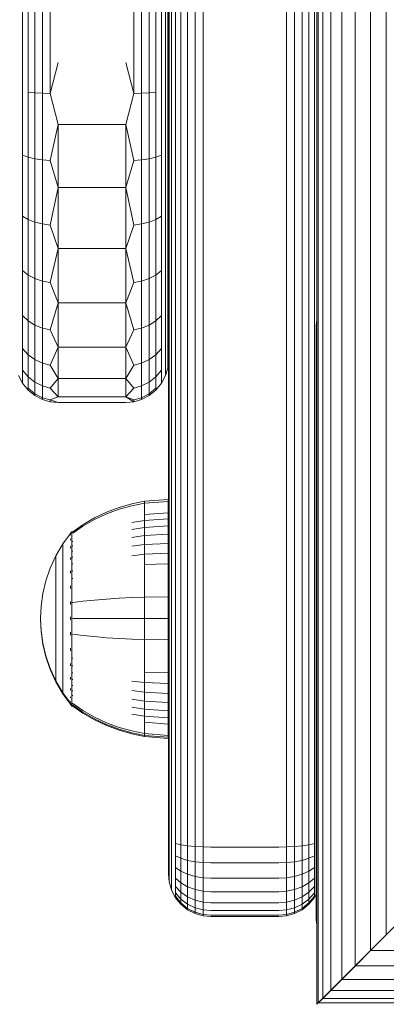
# Model space of a CAD drawing. Units: millimetres. Extents: x 1250 to 578302, y -1972 to 596964.
# Drawn here: x 5689 to 5732, y 4712 to 4827 of the extents above; entities that cross this region are included whole.
import ezdxf

# ---------------------------------------------------------------- set-up
doc = ezdxf.new("R2010")
doc.units = ezdxf.units.MM
doc.layers.add('Контур', color=7, linetype='Continuous', lineweight=15)

msp = doc.modelspace()

# ---------------------------------------------------------------- linework, layer by layer
at = {"layer": 'Контур'}
for p, q in [((5689.445, 5016.89), (5689.445, 4822.37)), ((5690.095, 5016.241), (5690.095, 4822.37)), ((5690.894, 5015.442), (5690.894, 4822.37)), ((5691.79, 5014.546), (5691.79, 4822.37)), ((5692.72, 4822.37), (5692.72, 5013.615)), ((5702.54, 4822.37), (5702.54, 5003.796)), ((5703.471, 4822.37), (5703.471, 5002.865)), ((5704.366, 4822.37), (5704.366, 5001.969)), ((5705.166, 4822.37), (5705.166, 5001.17)), ((5705.815, 4822.37), (5705.815, 5000.52)), ((5706.279, 4822.37), (5706.279, 5000.057)), ((5706.547, 4822.37), (5706.547, 4999.789)), ((5706.63, 4999.705), (5706.63, 4731.87)), ((5706.63, 4822.37), (5706.63, 4999.705)), ((5706.714, 4999.622), (5706.714, 4731.87)), ((5706.981, 4999.354), (5706.981, 4731.87)), ((5707.445, 4998.89), (5707.445, 4731.87)), ((5708.095, 4998.241), (5708.095, 4731.87)), ((5708.894, 4997.441), (5708.894, 4731.87)), ((5709.79, 4996.546), (5709.79, 4731.87)), ((5710.72, 4995.615), (5710.72, 4731.87)), ((5720.54, 4985.795), (5720.54, 4731.87)), ((5721.471, 4984.865), (5721.471, 4731.87)), ((5722.366, 4983.969), (5722.366, 4731.87)), ((5723.166, 4983.17), (5723.166, 4731.87)), ((5723.815, 4982.52), (5723.815, 4731.87)), ((5724.111, 4982.224), (5724.111, 4711.549)), ((5724.278, 4982.057), (5724.278, 4711.716)), ((5724.813, 4981.522), (5724.813, 4712.251)), ((5725.741, 4980.594), (5725.741, 4713.179)), ((5727.04, 4979.295), (5727.04, 4714.478)), ((5728.639, 4977.697), (5728.639, 4716.077)), ((5730.43, 4975.905), (5730.43, 4717.868)), ((5732.291, 4974.044), (5732.291, 4719.73)), ((5706.63, 4761.37), (5706.63, 4829.634)), ((5706.63, 4827.37), (5706.63, 4827.37)), ((5706.63, 4761.37), (5706.63, 4827.37)), ((5689.445, 4822.37), (5689.445, 4818.932)), ((5690.095, 4822.37), (5690.095, 4818.859)), ((5690.894, 4822.37), (5690.894, 4818.8)), ((5691.79, 4822.37), (5691.79, 4818.758)), ((5693.63, 4822.37), (5692.72, 4818.733)), ((5692.72, 4822.37), (5692.72, 4818.733)), ((5701.63, 4822.37), (5702.54, 4818.733)), ((5702.54, 4822.37), (5702.54, 4818.733)), ((5703.471, 4822.37), (5703.471, 4818.758)), ((5704.366, 4822.37), (5704.366, 4818.8)), ((5705.166, 4822.37), (5705.166, 4818.859)), ((5705.815, 4822.37), (5705.815, 4818.932)), ((5706.279, 4822.37), (5706.279, 4819.014)), ((5706.547, 4822.37), (5706.547, 4819.098)), ((5706.63, 4819.181), (5706.63, 4822.37)), ((5689.445, 4818.932), (5689.445, 4811.46)), ((5690.095, 4818.859), (5690.894, 4818.8)), ((5690.095, 4818.859), (5690.095, 4811.229)), ((5690.894, 4818.8), (5691.79, 4818.758)), ((5690.894, 4818.8), (5690.894, 4811.041)), ((5691.79, 4818.758), (5692.72, 4818.733)), ((5691.79, 4818.758), (5691.79, 4810.907)), ((5702.54, 4818.733), (5703.471, 4818.758)), ((5703.471, 4818.758), (5704.366, 4818.8)), ((5703.471, 4818.758), (5703.471, 4810.907)), ((5704.366, 4818.8), (5705.166, 4818.859)), ((5704.366, 4818.8), (5704.366, 4811.041)), ((5705.166, 4818.859), (5705.166, 4811.229)), ((5705.815, 4818.932), (5705.815, 4811.46)), ((5706.279, 4819.014), (5706.279, 4811.719)), ((5706.547, 4819.098), (5706.547, 4811.988)), ((5706.63, 4819.181), (5706.63, 4812.251)), ((5693.63, 4815.092), (5692.72, 4818.733)), ((5701.63, 4815.092), (5702.54, 4818.733)), ((5693.63, 4815.092), (5692.72, 4810.829)), ((5693.63, 4815.092), (5693.63, 4807.647)), ((5693.63, 4815.092), (5701.63, 4815.092)), ((5701.63, 4815.092), (5702.54, 4810.829)), ((5701.63, 4807.647), (5701.63, 4815.092)), ((5706.547, 4811.988), (5706.547, 4805.164)), ((5706.63, 4812.251), (5706.63, 4805.6)), ((5689.445, 4811.46), (5690.095, 4811.229)), ((5689.445, 4804.289), (5689.445, 4811.46)), ((5690.095, 4811.229), (5690.894, 4811.041)), ((5690.095, 4803.906), (5690.095, 4811.229)), ((5690.894, 4811.041), (5691.79, 4810.907)), ((5690.894, 4803.595), (5690.894, 4811.041)), ((5692.72, 4810.829), (5691.79, 4810.907)), ((5691.79, 4803.373), (5691.79, 4810.907)), ((5693.63, 4807.647), (5692.72, 4810.829)), ((5701.63, 4807.647), (5702.54, 4810.829)), ((5702.54, 4810.829), (5703.471, 4810.907)), ((5703.471, 4810.907), (5704.366, 4811.041)), ((5703.471, 4803.373), (5703.471, 4810.907)), ((5704.366, 4811.041), (5705.166, 4811.229)), ((5704.366, 4803.595), (5704.366, 4811.041)), ((5705.166, 4811.229), (5705.815, 4811.46)), ((5705.166, 4803.906), (5705.166, 4811.229)), ((5705.815, 4804.289), (5705.815, 4811.46)), ((5706.279, 4804.718), (5706.279, 4811.719)), ((5693.63, 4807.647), (5692.72, 4803.244)), ((5693.63, 4807.647), (5693.63, 4800.482)), ((5693.63, 4807.647), (5701.63, 4807.647)), ((5701.63, 4807.647), (5702.54, 4803.244)), ((5701.63, 4800.482), (5701.63, 4807.647)), ((5706.547, 4805.164), (5706.547, 4799.071)), ((5706.63, 4805.6), (5706.63, 4799.661)), ((5689.445, 4804.289), (5690.095, 4803.906)), ((5689.445, 4797.886), (5689.445, 4804.289)), ((5690.095, 4803.906), (5690.894, 4803.595)), ((5690.095, 4797.367), (5690.095, 4803.906)), ((5704.366, 4803.595), (5705.166, 4803.906)), ((5705.166, 4803.906), (5705.815, 4804.289)), ((5705.166, 4797.367), (5705.166, 4803.906)), ((5705.815, 4797.886), (5705.815, 4804.289)), ((5706.279, 4798.467), (5706.279, 4804.718)), ((5690.894, 4803.595), (5691.79, 4803.373)), ((5690.894, 4796.946), (5690.894, 4803.595)), ((5692.72, 4803.244), (5691.79, 4803.373)), ((5691.79, 4796.645), (5691.79, 4803.373)), ((5693.63, 4800.482), (5692.72, 4803.244)), ((5701.63, 4800.482), (5702.54, 4803.244)), ((5702.54, 4803.244), (5703.471, 4803.373)), ((5703.471, 4803.373), (5704.366, 4803.595)), ((5703.471, 4796.645), (5703.471, 4803.373)), ((5704.366, 4796.946), (5704.366, 4803.595)), ((5693.63, 4800.482), (5692.72, 4796.471)), ((5693.63, 4800.482), (5693.63, 4794.086)), ((5693.63, 4800.482), (5701.63, 4800.482)), ((5701.63, 4800.482), (5702.54, 4796.471)), ((5701.63, 4794.086), (5701.63, 4800.482)), ((5706.547, 4799.071), (5706.547, 4794.061)), ((5706.63, 4799.661), (5706.63, 4791.145)), ((5689.445, 4797.886), (5690.095, 4797.367)), ((5689.445, 4792.621), (5689.445, 4797.886)), ((5705.166, 4797.367), (5705.815, 4797.886)), ((5705.815, 4792.621), (5705.815, 4797.886)), ((5706.279, 4793.327), (5706.279, 4798.467)), ((5690.095, 4797.367), (5690.894, 4796.946)), ((5690.095, 4791.991), (5690.095, 4797.367)), ((5690.894, 4796.946), (5691.79, 4796.645)), ((5690.894, 4791.479), (5690.894, 4796.946)), ((5703.471, 4796.645), (5704.366, 4796.946)), ((5704.366, 4796.946), (5705.166, 4797.367)), ((5704.366, 4791.479), (5704.366, 4796.946)), ((5705.166, 4791.991), (5705.166, 4797.367)), ((5692.72, 4796.471), (5691.79, 4796.645)), ((5691.79, 4791.113), (5691.79, 4796.645)), ((5693.63, 4794.086), (5692.72, 4796.471)), ((5701.63, 4794.086), (5702.54, 4796.471)), ((5702.54, 4796.471), (5703.471, 4796.645)), ((5703.471, 4791.113), (5703.471, 4796.645)), ((5693.63, 4794.086), (5692.72, 4790.902)), ((5693.63, 4794.086), (5693.63, 4788.891)), ((5693.63, 4794.086), (5701.63, 4794.086)), ((5701.63, 4794.086), (5702.54, 4790.902)), ((5701.63, 4788.891), (5701.63, 4794.086)), ((5706.279, 4789.503), (5706.279, 4793.327)), ((5706.547, 4794.061), (5706.547, 4790.333)), ((5689.445, 4792.621), (5690.095, 4791.991)), ((5689.445, 4788.704), (5689.445, 4792.621)), ((5705.166, 4791.991), (5705.815, 4792.621)), ((5705.815, 4788.704), (5705.815, 4792.621)), ((5724.014, 4791.482), (5724.111, 4792.097)), ((5690.095, 4791.991), (5690.894, 4791.479)), ((5690.095, 4787.991), (5690.095, 4791.991)), ((5690.894, 4791.479), (5691.79, 4791.113)), ((5690.894, 4787.411), (5690.894, 4791.479)), ((5692.72, 4790.902), (5691.79, 4791.113)), ((5691.79, 4786.997), (5691.79, 4791.113)), ((5702.54, 4790.902), (5703.471, 4791.113)), ((5703.471, 4791.113), (5704.366, 4791.479)), ((5703.471, 4786.997), (5703.471, 4791.113)), ((5704.366, 4791.479), (5705.166, 4791.991)), ((5704.366, 4787.411), (5704.366, 4791.479)), ((5705.166, 4787.991), (5705.166, 4791.991)), ((5724.014, 4721.482), (5724.014, 4791.482)), ((5693.63, 4788.891), (5692.72, 4790.902)), ((5701.63, 4788.891), (5702.54, 4790.902)), ((5706.547, 4790.333), (5706.547, 4787.916)), ((5689.445, 4788.704), (5690.095, 4787.991)), ((5689.445, 4786.164), (5689.445, 4788.704)), ((5693.63, 4788.891), (5692.72, 4786.759)), ((5693.63, 4788.891), (5693.63, 4785.179)), ((5693.63, 4788.891), (5701.63, 4788.891)), ((5701.63, 4788.891), (5702.54, 4786.759)), ((5701.63, 4785.179), (5701.63, 4788.891)), ((5705.166, 4787.991), (5705.815, 4788.704)), ((5705.815, 4786.164), (5705.815, 4788.704)), ((5706.279, 4787.023), (5706.279, 4789.503)), ((5690.095, 4787.991), (5690.894, 4787.411)), ((5690.095, 4785.397), (5690.095, 4787.991)), ((5704.366, 4787.411), (5705.166, 4787.991)), ((5705.166, 4785.397), (5705.166, 4787.991)), ((5706.547, 4787.916), (5706.547, 4786.65)), ((5706.63, 4787.555), (5706.63, 4787.37)), ((5690.894, 4787.411), (5691.79, 4786.997)), ((5690.894, 4784.774), (5690.894, 4787.411)), ((5692.72, 4786.759), (5691.79, 4786.997)), ((5691.79, 4784.329), (5691.79, 4786.997)), ((5693.63, 4785.179), (5692.72, 4786.759)), ((5701.63, 4785.179), (5702.54, 4786.759)), ((5702.54, 4786.759), (5703.471, 4786.997)), ((5703.471, 4786.997), (5704.366, 4787.411)), ((5703.471, 4784.329), (5703.471, 4786.997)), ((5704.366, 4784.774), (5704.366, 4787.411)), ((5706.279, 4785.724), (5706.279, 4787.023)), ((5706.547, 4786.461), (5706.279, 4785.53)), ((5706.63, 4787.37), (5706.547, 4786.461)), ((5706.547, 4786.461), (5706.547, 4786.65)), ((5706.629, 4726.87), (5706.63, 4787.365)), ((5706.629, 4787.364), (5706.629, 4757.689)), ((5706.629, 4787.364), (5706.629, 4754.408)), ((5706.629, 4761.37), (5706.629, 4787.364)), ((5706.629, 4761.37), (5706.629, 4787.364)), ((5706.629, 4731.87), (5706.629, 4787.363)), ((5706.63, 4787.369), (5706.63, 4753.104)), ((5706.63, 4787.369), (5706.63, 4760.052)), ((5706.63, 4787.368), (5706.63, 4756.052)), ((5706.63, 4760.052), (5706.63, 4787.368)), ((5688.98, 4785.53), (5689.444, 4784.634)), ((5689.445, 4786.164), (5690.095, 4785.397)), ((5689.445, 4784.833), (5689.445, 4786.164)), ((5690.095, 4785.397), (5690.894, 4784.774)), ((5690.095, 4784.038), (5690.095, 4785.397)), ((5693.63, 4785.179), (5692.72, 4784.072)), ((5693.63, 4785.179), (5693.63, 4783.038)), ((5693.63, 4785.179), (5701.63, 4785.179)), ((5701.63, 4785.179), (5702.54, 4784.072)), ((5701.63, 4783.038), (5701.63, 4785.179)), ((5704.366, 4784.774), (5705.166, 4785.397)), ((5705.166, 4785.397), (5705.815, 4786.164)), ((5705.166, 4784.038), (5705.166, 4785.397)), ((5705.815, 4784.833), (5705.815, 4786.164)), ((5706.279, 4785.53), (5705.815, 4784.634)), ((5706.279, 4785.53), (5706.279, 4785.724)), ((5689.444, 4784.634), (5690.094, 4783.835)), ((5689.445, 4784.634), (5689.444, 4784.634)), ((5689.445, 4784.634), (5689.445, 4784.833)), ((5690.894, 4783.392), (5690.095, 4784.038)), ((5690.095, 4783.835), (5690.095, 4784.038)), ((5690.894, 4784.774), (5691.79, 4784.329)), ((5690.894, 4783.392), (5690.894, 4784.774)), ((5692.72, 4784.072), (5691.79, 4784.329)), ((5691.79, 4782.93), (5691.79, 4784.329)), ((5693.63, 4783.038), (5692.72, 4784.072)), ((5701.63, 4783.038), (5702.54, 4784.072)), ((5702.54, 4784.072), (5703.471, 4784.329)), ((5703.471, 4784.329), (5704.366, 4784.774)), ((5703.471, 4782.93), (5703.471, 4784.329)), ((5704.366, 4783.392), (5704.366, 4784.774)), ((5705.166, 4784.038), (5704.366, 4783.392)), ((5705.815, 4784.634), (5705.166, 4783.835)), ((5705.166, 4783.835), (5705.166, 4784.038)), ((5705.815, 4784.634), (5705.815, 4784.833)), ((5690.094, 4783.835), (5690.893, 4783.185)), ((5690.095, 4783.835), (5690.094, 4783.835)), ((5690.893, 4783.185), (5691.789, 4782.721)), ((5690.894, 4783.185), (5690.893, 4783.185)), ((5691.79, 4782.93), (5690.894, 4783.392)), ((5690.894, 4783.185), (5690.894, 4783.392)), ((5692.72, 4782.664), (5691.79, 4782.93)), ((5691.79, 4782.721), (5691.79, 4782.93)), ((5693.63, 4783.038), (5692.72, 4782.664)), ((5693.63, 4783.038), (5701.63, 4783.038)), ((5701.63, 4783.038), (5702.54, 4782.664)), ((5701.63, 4783.038), (5702.54, 4782.454)), ((5703.471, 4782.93), (5702.54, 4782.664)), ((5704.366, 4783.392), (5703.471, 4782.93)), ((5704.366, 4783.185), (5703.471, 4782.721)), ((5703.471, 4782.721), (5703.471, 4782.93)), ((5705.166, 4783.835), (5704.366, 4783.185)), ((5704.366, 4783.185), (5704.366, 4783.392)), ((5691.789, 4782.721), (5692.719, 4782.454)), ((5691.79, 4782.721), (5691.789, 4782.721)), ((5692.719, 4782.454), (5693.629, 4782.37)), ((5692.72, 4782.454), (5692.719, 4782.454)), ((5692.72, 4782.454), (5692.72, 4782.664)), ((5693.63, 4782.37), (5692.72, 4782.664)), ((5693.629, 4782.37), (5693.63, 4782.37)), ((5693.63, 4782.37), (5701.63, 4782.37)), ((5701.63, 4782.37), (5702.54, 4782.454)), ((5703.471, 4782.721), (5702.54, 4782.454)), ((5702.54, 4782.454), (5702.54, 4782.664)), ((5700.827, 4770.019), (5702.318, 4770.442)), ((5700.827, 4769.801), (5702.318, 4770.217)), ((5703.813, 4770.738), (5702.318, 4770.442)), ((5703.813, 4770.508), (5702.318, 4770.217)), ((5706.591, 4770.966), (5703.813, 4770.738)), ((5703.813, 4770.738), (5703.813, 4770.508)), ((5706.591, 4770.732), (5703.813, 4770.508)), ((5703.813, 4770.508), (5703.813, 4770.206)), ((5703.813, 4770.206), (5703.813, 4769.771)), ((5706.591, 4770.966), (5706.591, 4770.732)), ((5706.591, 4770.732), (5706.591, 4770.426)), ((5706.591, 4770.426), (5706.591, 4769.983)), ((5697.92, 4768.788), (5699.356, 4769.467)), ((5697.92, 4768.591), (5699.356, 4769.259)), ((5699.356, 4769.467), (5700.827, 4770.019)), ((5699.356, 4769.259), (5700.827, 4769.801)), ((5703.813, 4769.771), (5703.813, 4769.199)), ((5706.591, 4769.402), (5703.813, 4769.199)), ((5703.813, 4769.199), (5703.813, 4768.493)), ((5706.591, 4769.983), (5706.591, 4769.402)), ((5706.591, 4769.402), (5706.591, 4768.684)), ((5695.364, 4767.166), (5696.537, 4767.986)), ((5695.364, 4766.996), (5696.537, 4767.802)), ((5696.537, 4767.986), (5697.92, 4768.788)), ((5696.537, 4767.802), (5697.92, 4768.591)), ((5703.813, 4768.493), (5702.318, 4768.245)), ((5706.591, 4768.684), (5703.813, 4768.493)), ((5703.813, 4768.493), (5703.813, 4767.658)), ((5706.591, 4767.835), (5703.813, 4767.658)), ((5706.591, 4768.684), (5706.591, 4767.835)), ((5706.591, 4767.835), (5706.591, 4766.866)), ((5695.091, 4766.957), (5694.189, 4765.721)), ((5695.091, 4766.966), (5695.106, 4766.978)), ((5695.091, 4766.966), (5695.091, 4766.949)), ((5695.091, 4766.817), (5695.091, 4766.799)), ((5695.091, 4766.799), (5695.106, 4766.81)), ((5695.091, 4766.749), (5695.091, 4766.799)), ((5695.091, 4766.799), (5695.106, 4766.785)), ((5695.091, 4766.799), (5695.098, 4766.777)), ((5695.16, 4767.051), (5695.106, 4766.978)), ((5695.254, 4767.166), (5695.16, 4767.051)), ((5695.254, 4767.166), (5695.364, 4767.166)), ((5695.254, 4767.125), (5695.254, 4767.166)), ((5695.254, 4767.125), (5695.254, 4766.996)), ((5695.254, 4766.996), (5695.254, 4766.772)), ((5695.254, 4766.772), (5695.254, 4766.45)), ((5703.813, 4767.658), (5702.318, 4767.428)), ((5703.813, 4766.704), (5702.318, 4766.495)), ((5703.813, 4767.658), (5703.813, 4766.704)), ((5706.591, 4766.866), (5703.813, 4766.704)), ((5703.813, 4766.704), (5703.813, 4765.646)), ((5706.591, 4766.866), (5706.591, 4765.79)), ((5694.189, 4765.721), (5693.369, 4764.315)), ((5694.189, 4765.721), (5694.189, 4765.686)), ((5694.189, 4765.686), (5694.189, 4765.575)), ((5694.189, 4765.383), (5694.189, 4765.575)), ((5695.091, 4766.264), (5695.091, 4766.315)), ((5695.091, 4766.264), (5695.106, 4766.275)), ((5695.091, 4766.184), (5695.091, 4766.264)), ((5695.091, 4766.264), (5695.106, 4766.227)), ((5695.091, 4766.264), (5695.098, 4766.223)), ((5695.254, 4766.45), (5695.254, 4766.027)), ((5695.254, 4766.027), (5695.364, 4766.027)), ((5695.254, 4766.027), (5695.254, 4765.503)), ((5695.254, 4765.503), (5695.364, 4765.503)), ((5695.254, 4765.503), (5695.254, 4764.885)), ((5703.813, 4765.646), (5702.318, 4765.46)), ((5706.591, 4765.79), (5703.813, 4765.646)), ((5703.813, 4765.646), (5703.813, 4764.502)), ((5706.591, 4765.79), (5706.591, 4764.627)), ((5693.369, 4764.315), (5692.705, 4762.856)), ((5693.369, 4764.315), (5693.369, 4764.285)), ((5693.369, 4764.285), (5693.369, 4764.192)), ((5694.189, 4765.107), (5694.189, 4765.383)), ((5694.189, 4764.743), (5694.189, 4765.107)), ((5694.189, 4764.294), (5694.189, 4764.743)), ((5694.189, 4763.763), (5694.189, 4764.294)), ((5695.091, 4765.336), (5695.091, 4765.418)), ((5695.091, 4765.336), (5695.106, 4765.346)), ((5695.091, 4765.228), (5695.091, 4765.336)), ((5695.091, 4765.336), (5695.106, 4765.276)), ((5695.091, 4765.336), (5695.098, 4765.277)), ((5695.254, 4764.885), (5695.364, 4764.885)), ((5695.254, 4764.885), (5695.254, 4764.179)), ((5703.813, 4764.502), (5702.318, 4764.34)), ((5706.591, 4764.627), (5703.813, 4764.502)), ((5703.813, 4764.502), (5703.813, 4763.291)), ((5706.591, 4764.627), (5706.591, 4763.396)), ((5693.369, 4764.031), (5693.369, 4764.192)), ((5693.369, 4763.799), (5693.369, 4764.031)), ((5693.369, 4763.494), (5693.369, 4763.799)), ((5693.369, 4763.117), (5693.369, 4763.494)), ((5694.189, 4763.157), (5694.189, 4763.763)), ((5694.189, 4762.485), (5694.189, 4763.157)), ((5695.091, 4764.037), (5695.091, 4764.146)), ((5695.091, 4764.037), (5695.106, 4764.045)), ((5695.091, 4763.903), (5695.091, 4764.037)), ((5695.091, 4764.037), (5695.106, 4763.957)), ((5695.091, 4764.037), (5695.098, 4763.963)), ((5695.254, 4764.179), (5695.364, 4764.179)), ((5695.254, 4764.179), (5695.254, 4763.395)), ((5695.254, 4763.395), (5695.364, 4763.395)), ((5695.254, 4763.395), (5695.254, 4762.548)), ((5706.591, 4763.396), (5703.813, 4763.291)), ((5703.813, 4763.291), (5703.813, 4762.035)), ((5706.591, 4763.396), (5706.591, 4762.119)), ((5692.705, 4762.856), (5692.199, 4761.369)), ((5693.369, 4762.671), (5693.369, 4763.117)), ((5693.369, 4762.162), (5693.369, 4762.671)), ((5693.369, 4761.598), (5693.369, 4762.162)), ((5694.189, 4761.757), (5694.189, 4762.485)), ((5695.091, 4762.438), (5695.091, 4762.572)), ((5695.091, 4762.438), (5695.106, 4762.444)), ((5695.091, 4762.281), (5695.091, 4762.438)), ((5695.091, 4762.438), (5695.106, 4762.343)), ((5695.091, 4762.438), (5695.098, 4762.352)), ((5695.254, 4762.548), (5695.364, 4762.548)), ((5695.254, 4762.548), (5695.254, 4761.651)), ((5703.813, 4762.035), (5703.813, 4760.755)), ((5706.591, 4762.119), (5706.591, 4760.818)), ((5692.199, 4761.369), (5691.849, 4759.878)), ((5693.369, 4760.987), (5693.369, 4761.598)), ((5693.369, 4760.341), (5693.369, 4760.987)), ((5694.189, 4760.987), (5694.189, 4761.757)), ((5694.189, 4760.189), (5694.189, 4760.987)), ((5695.091, 4760.647), (5695.091, 4760.803)), ((5695.254, 4761.651), (5695.364, 4761.651)), ((5695.254, 4761.651), (5695.254, 4760.721)), ((5706.591, 4760.818), (5706.591, 4759.514)), ((5706.629, 4761.054), (5706.629, 4761.295)), ((5706.629, 4760.637), (5706.629, 4761.054)), ((5706.63, 4761.054), (5706.63, 4761.295)), ((5706.63, 4760.637), (5706.63, 4761.054)), ((5691.849, 4759.878), (5691.646, 4758.404)), ((5693.369, 4759.671), (5693.369, 4760.341)), ((5693.369, 4758.988), (5693.369, 4759.671)), ((5694.189, 4759.375), (5694.189, 4760.189)), ((5695.091, 4760.647), (5695.106, 4760.651)), ((5695.091, 4760.467), (5695.091, 4760.647)), ((5695.091, 4760.647), (5695.106, 4760.543)), ((5695.091, 4760.647), (5695.098, 4760.551)), ((5695.254, 4760.721), (5695.254, 4759.773)), ((5695.254, 4759.773), (5695.254, 4758.822)), ((5703.813, 4760.755), (5703.813, 4759.472)), ((5706.629, 4760.052), (5706.629, 4760.637)), ((5706.629, 4759.333), (5706.629, 4760.052)), ((5706.63, 4760.052), (5706.63, 4760.637)), ((5706.63, 4759.333), (5706.63, 4760.052)), ((5724.111, 4760.549), (5724.111, 4760.549)), ((5724.111, 4760.549), (5724.111, 4760.483)), ((5724.111, 4760.483), (5724.111, 4760.483)), ((5724.111, 4760.268), (5724.111, 4760.483)), ((5724.111, 4760.268), (5724.111, 4760.269)), ((5724.111, 4759.897), (5724.111, 4760.268)), ((5724.111, 4759.897), (5724.111, 4759.897)), ((5724.111, 4759.378), (5724.111, 4759.897)), ((5693.369, 4758.303), (5693.369, 4758.988)), ((5694.189, 4758.559), (5694.189, 4759.375)), ((5694.189, 4757.753), (5694.189, 4758.559)), ((5695.091, 4758.786), (5695.091, 4758.961)), ((5695.091, 4758.786), (5695.106, 4758.788)), ((5695.091, 4758.588), (5695.091, 4758.786)), ((5695.254, 4758.822), (5695.254, 4757.883)), ((5695.254, 4758.822), (5695.364, 4758.822)), ((5695.364, 4758.822), (5696.537, 4758.971)), ((5696.537, 4758.971), (5697.92, 4759.117)), ((5697.92, 4759.117), (5699.356, 4759.241)), ((5699.356, 4759.241), (5700.827, 4759.341)), ((5700.827, 4759.341), (5702.318, 4759.418)), ((5703.813, 4759.472), (5702.318, 4759.418)), ((5706.591, 4759.514), (5703.813, 4759.472)), ((5703.813, 4759.472), (5703.813, 4756.966)), ((5706.591, 4759.514), (5706.591, 4756.966)), ((5706.629, 4758.527), (5706.629, 4759.333)), ((5706.629, 4757.689), (5706.629, 4758.527)), ((5706.63, 4758.527), (5706.63, 4759.333)), ((5706.63, 4757.689), (5706.63, 4758.527)), ((5724.111, 4759.378), (5724.111, 4759.378)), ((5724.111, 4758.738), (5724.111, 4759.378)), ((5724.111, 4758.738), (5724.111, 4758.738)), ((5724.111, 4758.022), (5724.111, 4758.738)), ((5691.646, 4758.404), (5691.581, 4756.966)), ((5693.369, 4757.626), (5693.369, 4758.303)), ((5693.369, 4756.966), (5693.369, 4757.626)), ((5694.189, 4756.966), (5694.189, 4757.753)), ((5695.254, 4757.883), (5695.254, 4756.966)), ((5706.629, 4756.87), (5706.629, 4757.689)), ((5706.63, 4756.87), (5706.63, 4757.689)), ((5724.111, 4758.022), (5724.111, 4758.022)), ((5724.111, 4757.277), (5724.111, 4758.022)), ((5691.646, 4755.528), (5691.581, 4756.966)), ((5691.584, 4756.905), (5691.581, 4756.844)), ((5691.646, 4755.407), (5691.581, 4756.844)), ((5693.369, 4756.306), (5693.369, 4756.966)), ((5693.369, 4755.629), (5693.369, 4756.306)), ((5694.189, 4756.179), (5694.189, 4756.966)), ((5694.189, 4755.373), (5694.189, 4756.179)), ((5695.091, 4756.966), (5695.091, 4757.155)), ((5695.091, 4756.777), (5695.091, 4756.966)), ((5695.091, 4756.966), (5695.106, 4756.966)), ((5695.254, 4756.966), (5695.254, 4756.05)), ((5695.364, 4756.966), (5696.537, 4756.966)), ((5696.537, 4756.966), (5697.92, 4756.966)), ((5697.92, 4756.966), (5699.356, 4756.966)), ((5699.356, 4756.966), (5700.827, 4756.966)), ((5700.827, 4756.966), (5702.318, 4756.966)), ((5703.813, 4756.966), (5702.318, 4756.966)), ((5703.813, 4756.966), (5703.813, 4754.46)), ((5706.591, 4756.966), (5703.813, 4756.966)), ((5706.591, 4756.966), (5706.591, 4754.419)), ((5706.629, 4756.052), (5706.629, 4756.87)), ((5706.63, 4756.052), (5706.63, 4756.87)), ((5724.111, 4757.277), (5724.111, 4757.277)), ((5724.111, 4756.549), (5724.111, 4757.277)), ((5724.111, 4756.549), (5724.111, 4756.549)), ((5724.111, 4755.821), (5724.111, 4756.549)), ((5691.646, 4755.528), (5691.849, 4754.055)), ((5691.646, 4755.407), (5691.849, 4753.933)), ((5693.369, 4754.944), (5693.369, 4755.629)), ((5694.189, 4754.557), (5694.189, 4755.373)), ((5695.091, 4755.146), (5695.091, 4755.344)), ((5695.091, 4754.972), (5695.091, 4755.146)), ((5695.091, 4755.146), (5695.106, 4755.144)), ((5695.091, 4755.146), (5695.106, 4755.037)), ((5695.091, 4755.146), (5695.098, 4755.049)), ((5695.254, 4756.05), (5695.254, 4755.11)), ((5695.254, 4755.11), (5695.254, 4754.159)), ((5695.364, 4755.11), (5696.537, 4754.961)), ((5706.629, 4755.214), (5706.629, 4756.052)), ((5706.629, 4754.408), (5706.629, 4755.214)), ((5706.63, 4756.052), (5706.63, 4756.052)), ((5706.63, 4755.214), (5706.63, 4756.052)), ((5706.63, 4755.214), (5706.63, 4755.214)), ((5706.63, 4754.408), (5706.63, 4755.214)), ((5724.111, 4755.821), (5724.111, 4755.821)), ((5724.111, 4755.077), (5724.111, 4755.821)), ((5724.111, 4755.077), (5724.111, 4755.077)), ((5724.111, 4754.36), (5724.111, 4755.077)), ((5691.849, 4754.055), (5692.199, 4752.564)), ((5691.849, 4753.933), (5692.199, 4752.442)), ((5693.369, 4754.261), (5693.369, 4754.944)), ((5693.369, 4753.591), (5693.369, 4754.261)), ((5694.189, 4753.743), (5694.189, 4754.557)), ((5695.254, 4754.159), (5695.254, 4753.212)), ((5696.537, 4754.961), (5697.92, 4754.815)), ((5697.92, 4754.815), (5699.356, 4754.691)), ((5699.356, 4754.691), (5700.827, 4754.591)), ((5700.827, 4754.591), (5702.318, 4754.514)), ((5703.813, 4754.46), (5702.318, 4754.514)), ((5703.813, 4754.46), (5703.813, 4753.177)), ((5706.591, 4754.419), (5703.813, 4754.46)), ((5706.591, 4754.419), (5706.591, 4753.114)), ((5706.629, 4753.688), (5706.629, 4754.408)), ((5706.63, 4753.688), (5706.63, 4754.408)), ((5724.111, 4754.36), (5724.111, 4754.36)), ((5724.111, 4753.721), (5724.111, 4754.36)), ((5693.369, 4752.945), (5693.369, 4753.591)), ((5693.369, 4752.334), (5693.369, 4752.945)), ((5694.189, 4752.945), (5694.189, 4753.743)), ((5694.189, 4752.175), (5694.189, 4752.945)), ((5695.091, 4753.285), (5695.091, 4753.465)), ((5695.091, 4753.129), (5695.091, 4753.285)), ((5695.091, 4753.285), (5695.106, 4753.281)), ((5695.091, 4753.285), (5695.106, 4753.175)), ((5695.091, 4753.285), (5695.098, 4753.194)), ((5695.254, 4753.212), (5695.254, 4752.281)), ((5703.813, 4753.177), (5703.813, 4751.897)), ((5706.591, 4753.114), (5706.591, 4751.813)), ((5706.629, 4753.104), (5706.629, 4753.688)), ((5706.629, 4752.686), (5706.629, 4753.104)), ((5706.63, 4753.104), (5706.63, 4753.688)), ((5706.63, 4752.686), (5706.63, 4753.104)), ((5724.111, 4753.721), (5724.111, 4753.721)), ((5724.111, 4753.201), (5724.111, 4753.721)), ((5724.111, 4753.201), (5724.111, 4753.201)), ((5724.111, 4752.83), (5724.111, 4753.201)), ((5724.111, 4752.83), (5724.111, 4752.83)), ((5724.111, 4752.616), (5724.111, 4752.83)), ((5692.199, 4752.564), (5692.705, 4751.077)), ((5692.199, 4752.442), (5692.705, 4750.955)), ((5693.369, 4751.77), (5693.369, 4752.334)), ((5693.369, 4751.261), (5693.369, 4751.77)), ((5694.189, 4751.448), (5694.189, 4752.175)), ((5695.091, 4751.494), (5695.091, 4751.651)), ((5695.254, 4752.281), (5695.364, 4752.281)), ((5695.254, 4752.281), (5695.254, 4751.385)), ((5703.813, 4751.897), (5703.813, 4750.641)), ((5706.591, 4751.813), (5706.591, 4750.536)), ((5706.629, 4752.446), (5706.629, 4752.686)), ((5706.629, 4726.87), (5706.629, 4752.686)), ((5706.629, 4752.37), (5706.629, 4752.446)), ((5706.63, 4752.686), (5706.63, 4752.686)), ((5706.63, 4752.446), (5706.63, 4752.686)), ((5706.63, 4752.446), (5706.63, 4752.446)), ((5706.63, 4752.37), (5706.63, 4752.446)), ((5706.63, 4752.37), (5706.63, 4752.37)), ((5706.63, 4752.37), (5706.63, 4752.37)), ((5724.111, 4752.616), (5724.111, 4752.616)), ((5724.111, 4752.549), (5724.111, 4752.616)), ((5724.111, 4752.549), (5724.111, 4752.549)), ((5692.705, 4751.077), (5693.369, 4749.617)), ((5692.705, 4750.955), (5693.369, 4749.496)), ((5693.369, 4750.815), (5693.369, 4751.261)), ((5693.369, 4750.438), (5693.369, 4750.815)), ((5693.369, 4750.133), (5693.369, 4750.438)), ((5694.189, 4750.775), (5694.189, 4751.448)), ((5694.189, 4750.169), (5694.189, 4750.775)), ((5695.091, 4751.361), (5695.091, 4751.494)), ((5695.091, 4751.494), (5695.106, 4751.488)), ((5695.091, 4751.494), (5695.106, 4751.392)), ((5695.091, 4751.494), (5695.098, 4751.414)), ((5695.254, 4751.385), (5695.364, 4751.385)), ((5695.254, 4751.385), (5695.254, 4750.537)), ((5695.254, 4750.537), (5695.364, 4750.537)), ((5695.254, 4750.537), (5695.254, 4749.754)), ((5703.813, 4750.641), (5703.813, 4749.43)), ((5706.591, 4750.536), (5703.813, 4750.641)), ((5706.591, 4750.536), (5706.591, 4749.305)), ((5693.369, 4749.901), (5693.369, 4750.133)), ((5693.369, 4749.74), (5693.369, 4749.901)), ((5693.369, 4749.647), (5693.369, 4749.74)), ((5693.369, 4749.617), (5693.369, 4749.647)), ((5693.369, 4749.525), (5693.369, 4749.617)), ((5693.369, 4749.617), (5694.189, 4748.211)), ((5693.369, 4749.496), (5693.369, 4749.525)), ((5693.369, 4749.496), (5694.189, 4748.089)), ((5694.189, 4749.638), (5694.189, 4750.169)), ((5694.189, 4749.189), (5694.189, 4749.638)), ((5695.091, 4749.895), (5695.091, 4750.029)), ((5695.091, 4749.786), (5695.091, 4749.895)), ((5695.091, 4749.895), (5695.106, 4749.887)), ((5695.091, 4749.895), (5695.106, 4749.807)), ((5695.091, 4749.895), (5695.098, 4749.829)), ((5695.254, 4749.754), (5695.364, 4749.754)), ((5695.254, 4749.754), (5695.254, 4749.047)), ((5703.813, 4749.43), (5702.318, 4749.592)), ((5703.813, 4749.43), (5703.813, 4748.286)), ((5706.591, 4749.305), (5703.813, 4749.43)), ((5706.591, 4749.305), (5706.591, 4748.142)), ((5694.189, 4748.825), (5694.189, 4749.189)), ((5694.189, 4748.549), (5694.189, 4748.825)), ((5694.189, 4748.357), (5694.189, 4748.549)), ((5694.189, 4748.246), (5694.189, 4748.357)), ((5694.189, 4748.211), (5694.189, 4748.246)), ((5694.189, 4748.124), (5694.189, 4748.211)), ((5695.091, 4746.975), (5694.189, 4748.211)), ((5694.189, 4748.089), (5694.189, 4748.124)), ((5695.091, 4746.853), (5694.189, 4748.089)), ((5695.091, 4748.596), (5695.091, 4748.704)), ((5695.091, 4748.515), (5695.091, 4748.596)), ((5695.091, 4748.596), (5695.106, 4748.587)), ((5695.091, 4748.596), (5695.106, 4748.527)), ((5695.091, 4748.596), (5695.098, 4748.546)), ((5695.254, 4749.047), (5695.364, 4749.047)), ((5695.254, 4749.047), (5695.254, 4748.429)), ((5695.254, 4748.429), (5695.364, 4748.429)), ((5695.254, 4748.429), (5695.254, 4747.906)), ((5703.813, 4748.286), (5702.318, 4748.472)), ((5703.813, 4748.286), (5703.813, 4747.228)), ((5706.591, 4748.142), (5703.813, 4748.286)), ((5706.591, 4748.142), (5706.591, 4747.067)), ((5695.091, 4747.668), (5695.091, 4747.748)), ((5695.091, 4747.617), (5695.091, 4747.668)), ((5695.091, 4747.668), (5695.106, 4747.658)), ((5695.091, 4747.668), (5695.106, 4747.621)), ((5695.091, 4747.668), (5695.098, 4747.635)), ((5695.091, 4747.133), (5695.091, 4747.183)), ((5695.091, 4747.115), (5695.091, 4747.133)), ((5695.091, 4747.133), (5695.106, 4747.122)), ((5695.091, 4746.966), (5695.091, 4746.984)), ((5695.106, 4746.955), (5695.091, 4746.966)), ((5695.16, 4746.881), (5695.106, 4746.955)), ((5695.254, 4747.906), (5695.364, 4747.906)), ((5695.254, 4747.906), (5695.254, 4747.482)), ((5695.254, 4747.482), (5695.254, 4747.16)), ((5695.254, 4747.16), (5695.254, 4746.936)), ((5695.254, 4746.936), (5695.364, 4746.936)), ((5695.254, 4746.807), (5695.254, 4746.936)), ((5696.537, 4746.13), (5695.364, 4746.936)), ((5703.813, 4747.228), (5702.318, 4747.437)), ((5703.813, 4747.228), (5703.813, 4746.274)), ((5706.591, 4747.067), (5703.813, 4747.228)), ((5706.591, 4747.067), (5706.591, 4746.097)), ((5695.091, 4746.844), (5695.091, 4746.862)), ((5695.106, 4746.833), (5695.091, 4746.844)), ((5695.16, 4746.76), (5695.106, 4746.833)), ((5695.16, 4746.881), (5695.254, 4746.766)), ((5695.16, 4746.76), (5695.254, 4746.644)), ((5695.254, 4746.807), (5695.254, 4746.766)), ((5695.254, 4746.686), (5695.254, 4746.766)), ((5695.364, 4746.766), (5695.254, 4746.766)), ((5695.254, 4746.686), (5695.254, 4746.644)), ((5695.364, 4746.644), (5695.254, 4746.644)), ((5696.537, 4745.946), (5695.364, 4746.766)), ((5696.537, 4745.825), (5695.364, 4746.644)), ((5697.92, 4745.341), (5696.537, 4746.13)), ((5697.92, 4745.144), (5696.537, 4745.946)), ((5697.92, 4745.022), (5696.537, 4745.825)), ((5703.813, 4746.274), (5702.318, 4746.504)), ((5703.813, 4746.274), (5703.813, 4745.439)), ((5706.591, 4746.097), (5703.813, 4746.274)), ((5706.591, 4746.097), (5706.591, 4745.248)), ((5699.356, 4744.674), (5697.92, 4745.341)), ((5699.356, 4744.465), (5697.92, 4745.144)), ((5699.356, 4744.343), (5697.92, 4745.022)), ((5700.827, 4744.131), (5699.356, 4744.674)), ((5703.813, 4745.439), (5702.318, 4745.687)), ((5703.813, 4745.439), (5703.813, 4744.733)), ((5706.591, 4745.248), (5703.813, 4745.439)), ((5703.813, 4744.733), (5703.813, 4744.161)), ((5706.591, 4744.53), (5703.813, 4744.733)), ((5706.591, 4745.248), (5706.591, 4744.53)), ((5700.827, 4743.913), (5699.356, 4744.465)), ((5700.827, 4743.792), (5699.356, 4744.343)), ((5702.318, 4743.715), (5700.827, 4744.131)), ((5702.318, 4743.49), (5700.827, 4743.913)), ((5702.318, 4743.369), (5700.827, 4743.792)), ((5703.813, 4743.424), (5702.318, 4743.715)), ((5703.813, 4743.194), (5702.318, 4743.49)), ((5703.813, 4744.161), (5703.813, 4743.726)), ((5703.813, 4743.726), (5703.813, 4743.424)), ((5703.813, 4743.194), (5703.813, 4743.424)), ((5706.591, 4743.2), (5703.813, 4743.424)), ((5706.591, 4744.53), (5706.591, 4743.949)), ((5706.591, 4743.949), (5706.591, 4743.507)), ((5706.591, 4743.507), (5706.591, 4743.2)), ((5703.813, 4743.073), (5702.318, 4743.369)), ((5703.813, 4743.073), (5703.813, 4743.194)), ((5706.591, 4742.966), (5703.813, 4743.194)), ((5706.591, 4742.844), (5703.813, 4743.073)), ((5706.591, 4743.2), (5706.591, 4742.966)), ((5706.591, 4742.966), (5706.591, 4742.844)), ((5706.629, 4730.961), (5706.629, 4731.87)), ((5706.63, 4731.87), (5706.63, 4730.961)), ((5706.714, 4731.87), (5706.714, 4730.795)), ((5706.981, 4731.87), (5706.981, 4730.626)), ((5707.445, 4731.87), (5707.445, 4730.463)), ((5708.095, 4731.87), (5708.095, 4730.317)), ((5708.894, 4731.87), (5708.894, 4730.199)), ((5709.79, 4731.87), (5709.79, 4730.115)), ((5710.72, 4731.87), (5710.72, 4730.066)), ((5720.54, 4731.87), (5720.54, 4730.066)), ((5721.471, 4731.87), (5721.471, 4730.115)), ((5722.366, 4731.87), (5722.366, 4730.199)), ((5723.166, 4731.87), (5723.166, 4730.317)), ((5723.815, 4731.87), (5723.815, 4730.463)), ((5706.629, 4730.961), (5706.629, 4730.03)), ((5706.63, 4730.961), (5706.63, 4730.03)), ((5706.714, 4730.795), (5706.714, 4729.695)), ((5706.629, 4729.134), (5706.629, 4730.03)), ((5706.63, 4730.03), (5706.63, 4729.134)), ((5706.714, 4729.695), (5706.714, 4728.636)), ((5706.981, 4730.626), (5706.981, 4729.352)), ((5708.095, 4730.317), (5707.445, 4730.463)), ((5707.445, 4730.463), (5707.445, 4729.023)), ((5708.894, 4730.199), (5708.095, 4730.317)), ((5708.095, 4730.317), (5708.095, 4728.728)), ((5709.79, 4730.115), (5708.894, 4730.199)), ((5708.894, 4730.199), (5708.894, 4728.489)), ((5710.72, 4730.066), (5709.79, 4730.115)), ((5709.79, 4730.115), (5709.79, 4728.319)), ((5710.72, 4728.22), (5710.72, 4730.066)), ((5711.63, 4730.051), (5710.72, 4730.066)), ((5710.72, 4730.066), (5710.72, 4730.066)), ((5711.63, 4730.051), (5719.63, 4730.051)), ((5719.63, 4730.051), (5720.54, 4730.066)), ((5720.54, 4730.066), (5721.471, 4730.115)), ((5720.54, 4730.066), (5720.54, 4728.22)), ((5722.366, 4730.199), (5721.471, 4730.115)), ((5721.471, 4730.115), (5721.471, 4728.319)), ((5723.166, 4730.317), (5722.366, 4730.199)), ((5722.366, 4730.199), (5722.366, 4728.489)), ((5723.815, 4730.463), (5723.166, 4730.317)), ((5723.166, 4730.317), (5723.166, 4728.728)), ((5723.815, 4730.463), (5723.815, 4729.023)), ((5706.629, 4728.335), (5706.629, 4729.134)), ((5706.63, 4729.134), (5706.63, 4728.335)), ((5706.714, 4728.636), (5706.714, 4727.692)), ((5706.981, 4728.127), (5706.981, 4729.352)), ((5707.445, 4729.023), (5708.095, 4728.728)), ((5707.445, 4727.637), (5707.445, 4729.023)), ((5708.095, 4728.728), (5708.894, 4728.489)), ((5708.095, 4727.2), (5708.095, 4728.728)), ((5708.894, 4728.489), (5709.79, 4728.319)), ((5708.894, 4726.844), (5708.894, 4728.489)), ((5721.471, 4728.319), (5722.366, 4728.489)), ((5722.366, 4728.489), (5723.166, 4728.728)), ((5722.366, 4726.844), (5722.366, 4728.489)), ((5723.166, 4728.728), (5723.815, 4729.023)), ((5723.166, 4727.2), (5723.166, 4728.728)), ((5723.815, 4727.637), (5723.815, 4729.023)), ((5706.629, 4727.685), (5706.629, 4728.335)), ((5706.629, 4727.221), (5706.629, 4727.685)), ((5706.629, 4726.954), (5706.629, 4727.221)), ((5706.63, 4728.335), (5706.63, 4727.685)), ((5706.63, 4727.685), (5706.63, 4727.221)), ((5706.63, 4726.954), (5706.63, 4727.221)), ((5706.714, 4727.692), (5706.714, 4726.924)), ((5706.981, 4727.033), (5706.981, 4728.127)), ((5707.445, 4727.637), (5708.095, 4727.2)), ((5707.445, 4726.4), (5707.445, 4727.637)), ((5710.72, 4728.22), (5709.79, 4728.319)), ((5709.79, 4726.59), (5709.79, 4728.319)), ((5710.72, 4726.444), (5710.72, 4728.22)), ((5711.63, 4728.189), (5710.72, 4728.22)), ((5711.63, 4728.189), (5719.63, 4728.189)), ((5719.63, 4728.189), (5720.54, 4728.22)), ((5720.54, 4728.22), (5721.471, 4728.319)), ((5720.54, 4728.22), (5720.54, 4726.444)), ((5721.471, 4726.59), (5721.471, 4728.319)), ((5723.166, 4727.2), (5723.815, 4727.637)), ((5723.815, 4726.4), (5723.815, 4727.637)), ((5706.713, 4725.961), (5706.629, 4726.87)), ((5706.63, 4726.954), (5706.63, 4726.87)), ((5706.714, 4726.376), (5706.714, 4726.924)), ((5706.714, 4726.376), (5706.714, 4726.059)), ((5706.714, 4725.961), (5706.714, 4726.059)), ((5706.981, 4726.145), (5706.981, 4727.033)), ((5706.981, 4725.51), (5706.981, 4726.145)), ((5707.445, 4726.4), (5708.095, 4725.835)), ((5707.445, 4725.395), (5707.445, 4726.4)), ((5708.095, 4727.2), (5708.894, 4726.844)), ((5708.095, 4725.835), (5708.095, 4727.2)), ((5708.894, 4726.844), (5709.79, 4726.59)), ((5708.894, 4725.376), (5708.894, 4726.844)), ((5710.72, 4726.444), (5709.79, 4726.59)), ((5709.79, 4725.048), (5709.79, 4726.59)), ((5710.72, 4724.858), (5710.72, 4726.444)), ((5711.63, 4726.398), (5710.72, 4726.444)), ((5711.63, 4726.398), (5719.63, 4726.398)), ((5719.63, 4726.398), (5720.54, 4726.444)), ((5720.54, 4726.444), (5721.471, 4726.59)), ((5720.54, 4726.444), (5720.54, 4724.858)), ((5721.471, 4726.59), (5722.366, 4726.844)), ((5721.471, 4725.048), (5721.471, 4726.59)), ((5722.366, 4726.844), (5723.166, 4727.2)), ((5722.366, 4725.376), (5722.366, 4726.844)), ((5723.166, 4725.835), (5723.166, 4727.2)), ((5723.166, 4725.835), (5723.815, 4726.4)), ((5723.815, 4725.395), (5723.815, 4726.4)), ((5706.713, 4725.961), (5706.98, 4725.03)), ((5706.714, 4725.961), (5706.713, 4725.961)), ((5707.444, 4724.134), (5706.98, 4725.03)), ((5706.981, 4725.03), (5706.98, 4725.03)), ((5706.981, 4725.144), (5706.981, 4725.51)), ((5706.981, 4725.03), (5706.981, 4725.144)), ((5707.445, 4725.395), (5708.095, 4724.726)), ((5707.445, 4724.678), (5707.445, 4725.395)), ((5708.095, 4725.835), (5708.894, 4725.376)), ((5708.095, 4724.726), (5708.095, 4725.835)), ((5708.894, 4725.376), (5709.79, 4725.048)), ((5708.894, 4724.183), (5708.894, 4725.376)), ((5710.72, 4724.858), (5709.79, 4725.048)), ((5709.79, 4723.794), (5709.79, 4725.048)), ((5720.54, 4724.858), (5721.471, 4725.048)), ((5721.471, 4725.048), (5722.366, 4725.376)), ((5721.471, 4723.794), (5721.471, 4725.048)), ((5722.366, 4725.376), (5723.166, 4725.835)), ((5722.366, 4724.183), (5722.366, 4725.376)), ((5723.166, 4724.726), (5723.166, 4725.835)), ((5723.166, 4724.726), (5723.815, 4725.395)), ((5723.815, 4724.678), (5723.815, 4725.395)), ((5708.094, 4723.335), (5707.444, 4724.134)), ((5707.445, 4724.134), (5707.444, 4724.134)), ((5707.445, 4724.678), (5708.095, 4723.934)), ((5707.445, 4724.263), (5707.445, 4724.678)), ((5707.445, 4724.263), (5708.095, 4723.477)), ((5707.445, 4724.134), (5707.445, 4724.263)), ((5708.095, 4724.726), (5708.894, 4724.183)), ((5708.095, 4723.934), (5708.095, 4724.726)), ((5708.095, 4723.934), (5708.894, 4723.33)), ((5708.095, 4723.477), (5708.095, 4723.934)), ((5708.894, 4724.183), (5709.79, 4723.794)), ((5708.894, 4723.33), (5708.894, 4724.183)), ((5710.72, 4723.57), (5709.79, 4723.794)), ((5709.79, 4722.899), (5709.79, 4723.794)), ((5710.72, 4723.57), (5710.72, 4724.858)), ((5711.63, 4724.799), (5710.72, 4724.858)), ((5711.63, 4724.799), (5719.63, 4724.799)), ((5719.63, 4724.799), (5720.54, 4724.858)), ((5720.54, 4724.858), (5720.54, 4723.57)), ((5720.54, 4723.57), (5721.471, 4723.794)), ((5721.471, 4723.794), (5722.366, 4724.183)), ((5721.471, 4722.899), (5721.471, 4723.794)), ((5722.366, 4724.183), (5723.166, 4724.726)), ((5722.366, 4723.33), (5722.366, 4724.183)), ((5722.366, 4723.33), (5723.166, 4723.934)), ((5723.166, 4723.934), (5723.166, 4724.726)), ((5723.166, 4723.934), (5723.815, 4724.678)), ((5723.166, 4723.477), (5723.815, 4724.263)), ((5723.166, 4723.335), (5723.815, 4724.134)), ((5723.166, 4723.477), (5723.166, 4723.934)), ((5723.815, 4724.263), (5723.815, 4724.678)), ((5723.815, 4724.134), (5724.014, 4724.517)), ((5723.815, 4724.134), (5723.815, 4724.263)), ((5708.893, 4722.685), (5708.094, 4723.335)), ((5708.095, 4723.335), (5708.094, 4723.335)), ((5708.095, 4723.477), (5708.894, 4722.839)), ((5708.095, 4723.335), (5708.095, 4723.477)), ((5709.789, 4722.221), (5708.893, 4722.685)), ((5708.894, 4722.685), (5708.893, 4722.685)), ((5708.894, 4723.33), (5709.79, 4722.899)), ((5708.894, 4722.839), (5708.894, 4723.33)), ((5708.894, 4722.839), (5709.79, 4722.383)), ((5708.894, 4722.685), (5708.894, 4722.839)), ((5710.72, 4722.65), (5709.79, 4722.899)), ((5709.79, 4722.383), (5709.79, 4722.899)), ((5710.72, 4722.65), (5710.72, 4723.57)), ((5711.63, 4723.5), (5710.72, 4723.57)), ((5710.72, 4722.119), (5710.72, 4722.65)), ((5711.63, 4722.572), (5710.72, 4722.65)), ((5711.63, 4723.5), (5719.63, 4723.5)), ((5711.63, 4722.572), (5719.63, 4722.572)), ((5719.63, 4723.5), (5720.54, 4723.57)), ((5719.63, 4722.572), (5720.54, 4722.65)), ((5720.54, 4723.57), (5720.54, 4722.65)), ((5720.54, 4722.65), (5721.471, 4722.899)), ((5720.54, 4722.65), (5720.54, 4722.119)), ((5721.471, 4722.899), (5722.366, 4723.33)), ((5721.471, 4722.383), (5721.471, 4722.899)), ((5721.471, 4722.383), (5722.366, 4722.839)), ((5721.471, 4722.221), (5722.366, 4722.685)), ((5722.366, 4722.839), (5723.166, 4723.477)), ((5722.366, 4722.685), (5723.166, 4723.335)), ((5722.366, 4722.839), (5722.366, 4723.33)), ((5722.366, 4722.685), (5722.366, 4722.839)), ((5723.166, 4723.335), (5723.166, 4723.477)), ((5710.72, 4721.954), (5709.789, 4722.221)), ((5709.79, 4722.221), (5709.789, 4722.221)), ((5709.79, 4722.383), (5710.72, 4722.119)), ((5709.79, 4722.221), (5709.79, 4722.383)), ((5711.63, 4722.037), (5710.72, 4722.119)), ((5710.72, 4721.954), (5710.72, 4722.119)), ((5711.629, 4721.87), (5710.72, 4721.954)), ((5710.72, 4721.954), (5710.72, 4721.954)), ((5711.629, 4721.87), (5711.63, 4721.87)), ((5711.63, 4722.037), (5719.63, 4722.037)), ((5711.63, 4721.87), (5719.63, 4721.87)), ((5719.63, 4722.037), (5720.54, 4722.119)), ((5719.63, 4721.87), (5720.54, 4721.954)), ((5720.54, 4722.119), (5721.471, 4722.383)), ((5720.54, 4721.954), (5721.471, 4722.221)), ((5720.54, 4721.954), (5720.54, 4722.119)), ((5721.471, 4722.221), (5721.471, 4722.383)), ((5724.014, 4721.481), (5724.014, 4721.482)), ((5724.014, 4721.482), (5724.111, 4720.868)), ((5724.014, 4721.481), (5724.111, 4720.867)), ((5734.111, 4721.549), (5730.43, 4717.868)), ((5734.111, 4721.549), (5732.291, 4719.73)), ((5724.111, 4711.549), (5732.152, 4719.59)), ((5732.292, 4719.73), (5727.04, 4714.478)), ((5730.43, 4717.868), (5732.291, 4719.73)), ((5730.43, 4717.868), (5732.292, 4719.73)), ((5730.43, 4717.868), (5724.111, 4711.549)), ((5728.639, 4716.077), (5730.43, 4717.868)), ((5728.639, 4716.077), (5730.43, 4717.868)), ((5728.639, 4716.077), (5730.43, 4717.868)), ((5730.43, 4717.868), (5988.467, 4717.868)), ((5727.04, 4714.478), (5728.639, 4716.077)), ((5727.04, 4714.478), (5728.639, 4716.077)), ((5727.04, 4714.478), (5728.639, 4716.077)), ((5728.639, 4716.077), (5990.258, 4716.077)), ((5727.04, 4714.478), (5724.813, 4712.251)), ((5725.741, 4713.179), (5727.04, 4714.478)), ((5725.741, 4713.179), (5727.04, 4714.478)), ((5725.741, 4713.179), (5727.04, 4714.478)), ((5727.04, 4714.478), (5991.857, 4714.478)), ((5727.044, 4714.483), (5727.044, 4714.482)), ((5727.045, 4714.483), (5727.045, 4714.483)), ((5724.111, 4711.549), (5724.813, 4712.251)), ((5724.813, 4712.251), (5724.111, 4711.549)), ((5724.278, 4711.716), (5724.814, 4712.251)), ((5724.278, 4711.716), (5724.813, 4712.251)), ((5724.64, 4712.078), (5725.741, 4713.179)), ((5724.813, 4712.251), (5725.741, 4713.179)), ((5724.813, 4712.251), (5725.575, 4713.013)), ((5724.814, 4712.251), (5725.741, 4713.179)), ((5724.814, 4712.251), (5994.084, 4712.251)), ((5725.741, 4713.179), (5993.156, 4713.179)), ((5724.111, 4711.549), (5724.278, 4711.716)), ((5724.111, 4711.549), (5724.278, 4711.716)), ((5724.111, 4711.549), (5724.278, 4711.716)), ((5724.111, 4711.549), (5724.111, 4711.549)), ((5724.278, 4711.716), (5994.619, 4711.716))]:
    msp.add_line(p, q, dxfattribs=at)

doc.saveas('drawing.dxf')
